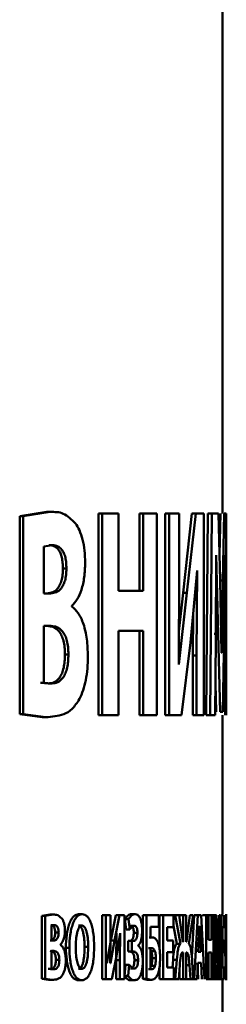
# Paper-space layout 'Лист1' of a CAD drawing. Units: millimetres. Extents: x -12210 to 958, y -3195 to 9823.
# Drawn here: x -10079 to -10073, y 8196 to 8222 of the extents above; entities that cross this region are included whole.
import ezdxf

# ---------------------------------------------------------------- set-up
doc = ezdxf.new("R2010")
doc.units = ezdxf.units.MM

psp = doc.layouts.new('Лист1')

# ---------------------------------------------------------------- linework, layer by layer
at = {"color": 7, "linetype": 'Continuous', "lineweight": 50}
for p, q in [((-10073.421, 8208.989), (-10073.421, 8244.802)), ((-10077.985, 8209.028), (-10078.682, 8208.92)), ((-10078.682, 8208.92), (-10078.682, 8203.782)), ((-10078.682, 8208.92), (-10078.594, 8208.92)), ((-10077.895, 8209.028), (-10078.594, 8208.92)), ((-10078.594, 8208.92), (-10078.594, 8203.782)), ((-10077.985, 8209.028), (-10077.895, 8209.028)), ((-10076.636, 8208.989), (-10076.636, 8203.758)), ((-10076.636, 8208.989), (-10076.543, 8208.989)), ((-10076.543, 8208.989), (-10076.543, 8203.758)), ((-10076.115, 8208.989), (-10076.543, 8208.989)), ((-10076.115, 8206.979), (-10076.115, 8208.989)), ((-10075.571, 8208.989), (-10075.571, 8206.979)), ((-10075.571, 8208.989), (-10075.475, 8208.989)), ((-10075.475, 8208.989), (-10075.475, 8206.979)), ((-10075.128, 8208.989), (-10075.475, 8208.989)), ((-10075.128, 8203.758), (-10075.128, 8208.989)), ((-10074.905, 8208.989), (-10074.905, 8203.758)), ((-10074.905, 8208.989), (-10074.808, 8208.989)), ((-10074.808, 8208.989), (-10074.808, 8203.758)), ((-10074.542, 8208.989), (-10074.808, 8208.989)), ((-10074.542, 8207.437), (-10074.542, 8208.989)), ((-10074.214, 8208.989), (-10074.439, 8206.933)), ((-10074.116, 8208.989), (-10074.342, 8206.933)), ((-10074.214, 8208.989), (-10074.116, 8208.989)), ((-10073.904, 8208.989), (-10074.116, 8208.989)), ((-10073.904, 8203.758), (-10073.904, 8208.989)), ((-10073.799, 8208.989), (-10073.843, 8203.758)), ((-10073.799, 8208.989), (-10073.7, 8208.989)), ((-10073.7, 8208.989), (-10073.744, 8203.758)), ((-10073.522, 8208.989), (-10073.7, 8208.989)), ((-10073.477, 8207.243), (-10073.522, 8208.989)), ((-10073.475, 8208.989), (-10073.494, 8207.923)), ((-10073.375, 8208.989), (-10073.407, 8207.251)), ((-10073.326, 8208.989), (-10073.375, 8208.989)), ((-10073.323, 8203.758), (-10073.326, 8208.989)), ((-10077.83, 8208.167), (-10078.054, 8208.136)), ((-10078.054, 8208.136), (-10078.054, 8206.917)), ((-10077.92, 8208.167), (-10077.83, 8208.167)), ((-10073.597, 8205.745), (-10073.586, 8207.911)), ((-10073.585, 8207.911), (-10073.586, 8207.911)), ((-10073.585, 8207.911), (-10073.536, 8205.869)), ((-10073.378, 8205.885), (-10073.352, 8207.911)), ((-10073.352, 8207.911), (-10073.35, 8205.761)), ((-10073.352, 8207.911), (-10073.352, 8207.911)), ((-10077.56, 8207.561), (-10077.47, 8207.561)), ((-10074.557, 8205.07), (-10074.542, 8207.437)), ((-10074.253, 8205.644), (-10074.081, 8207.507)), ((-10074.077, 8207.507), (-10074.093, 8205.303)), ((-10074.077, 8207.507), (-10074.081, 8207.507)), ((-10073.506, 8207.251), (-10073.407, 8207.251)), ((-10073.442, 8205.373), (-10073.477, 8207.243)), ((-10073.407, 8207.251), (-10073.44, 8205.373)), ((-10077.881, 8206.917), (-10078.054, 8206.917)), ((-10075.475, 8206.979), (-10076.115, 8206.979)), ((-10074.439, 8206.933), (-10074.552, 8205.925)), ((-10074.342, 8206.933), (-10074.55, 8205.07)), ((-10074.439, 8206.933), (-10074.342, 8206.933)), ((-10077.333, 8206.576), (-10077.333, 8206.591)), ((-10074.183, 8206.4), (-10074.191, 8205.303)), ((-10077.875, 8206.071), (-10078.054, 8206.071)), ((-10078.054, 8206.071), (-10078.054, 8204.597)), ((-10075.475, 8205.947), (-10076.115, 8205.947)), ((-10076.115, 8203.758), (-10076.115, 8205.947)), ((-10075.571, 8205.947), (-10075.571, 8203.758)), ((-10075.475, 8205.947), (-10075.475, 8203.758)), ((-10073.635, 8205.869), (-10073.536, 8205.869)), ((-10073.607, 8203.758), (-10073.597, 8205.745)), ((-10073.536, 8205.869), (-10073.484, 8203.844)), ((-10073.415, 8203.844), (-10073.378, 8205.885)), ((-10073.35, 8205.761), (-10073.347, 8203.758)), ((-10074.482, 8203.758), (-10074.253, 8205.644)), ((-10077.508, 8205.334), (-10077.417, 8205.334)), ((-10074.191, 8205.303), (-10074.191, 8203.758)), ((-10074.191, 8205.303), (-10074.093, 8205.303)), ((-10074.093, 8205.303), (-10074.093, 8203.758)), ((-10073.44, 8205.373), (-10073.442, 8205.373)), ((-10074.55, 8205.07), (-10074.557, 8205.07)), ((-10078.143, 8204.597), (-10077.94, 8204.581)), ((-10078.143, 8204.597), (-10078.054, 8204.597)), ((-10078.054, 8204.597), (-10077.851, 8204.581)), ((-10077.94, 8204.581), (-10077.851, 8204.581)), ((-10073.603, 8204.583), (-10073.584, 8203.844)), ((-10078.682, 8203.782), (-10078.095, 8203.704)), ((-10078.682, 8203.782), (-10078.594, 8203.782)), ((-10078.594, 8203.782), (-10078.005, 8203.704)), ((-10078.095, 8203.704), (-10078.005, 8203.704)), ((-10076.636, 8203.758), (-10076.543, 8203.758)), ((-10076.115, 8203.758), (-10076.543, 8203.758)), ((-10075.571, 8203.758), (-10075.475, 8203.758)), ((-10075.128, 8203.758), (-10075.475, 8203.758)), ((-10074.905, 8203.758), (-10074.808, 8203.758)), ((-10074.482, 8203.758), (-10074.808, 8203.758)), ((-10074.191, 8203.758), (-10074.093, 8203.758)), ((-10073.904, 8203.758), (-10074.093, 8203.758)), ((-10073.843, 8203.758), (-10073.744, 8203.758)), ((-10073.607, 8203.758), (-10073.744, 8203.758)), ((-10073.415, 8203.844), (-10073.484, 8203.844)), ((-10073.421, 8198.598), (-10073.421, 8203.758)), ((-10077.152, 8198.598), (-10077.061, 8198.598)), ((-10075.782, 8198.598), (-10075.687, 8198.598)), ((-10073.425, 8198.598), (-10073.431, 8198.547)), ((-10077.896, 8198.583), (-10078.111, 8198.548)), ((-10078.111, 8198.548), (-10078.111, 8196.914)), ((-10078.111, 8198.548), (-10078.022, 8198.548)), ((-10077.807, 8198.583), (-10078.022, 8198.548)), ((-10078.022, 8198.548), (-10078.022, 8196.914)), ((-10077.896, 8198.583), (-10077.807, 8198.583)), ((-10076.543, 8198.57), (-10076.543, 8196.906)), ((-10076.543, 8198.57), (-10076.45, 8198.57)), ((-10076.45, 8198.57), (-10076.45, 8196.906)), ((-10076.324, 8198.57), (-10076.45, 8198.57)), ((-10076.324, 8198.077), (-10076.324, 8198.57)), ((-10076.19, 8198.57), (-10076.315, 8197.916)), ((-10076.096, 8198.57), (-10076.222, 8197.916)), ((-10076.19, 8198.57), (-10076.096, 8198.57)), ((-10075.964, 8198.57), (-10076.096, 8198.57)), ((-10075.964, 8196.906), (-10075.964, 8198.57)), ((-10075.952, 8198.465), (-10075.922, 8198.195)), ((-10075.952, 8198.465), (-10075.857, 8198.465)), ((-10075.857, 8198.465), (-10075.828, 8198.195)), ((-10075.491, 8198.57), (-10075.491, 8197.475)), ((-10075.491, 8198.57), (-10075.396, 8198.57)), ((-10075.396, 8198.57), (-10075.396, 8196.914)), ((-10075.075, 8198.57), (-10075.396, 8198.57)), ((-10075.075, 8198.265), (-10075.075, 8198.57)), ((-10075.053, 8198.57), (-10075.053, 8197.695)), ((-10075.053, 8198.57), (-10074.957, 8198.57)), ((-10074.957, 8198.57), (-10074.957, 8196.906)), ((-10074.692, 8198.57), (-10074.957, 8198.57)), ((-10074.743, 8198.57), (-10074.646, 8198.57)), ((-10074.692, 8198.262), (-10074.692, 8198.57)), ((-10074.646, 8198.57), (-10074.512, 8197.827)), ((-10074.542, 8198.57), (-10074.646, 8198.57)), ((-10074.447, 8197.879), (-10074.542, 8198.57)), ((-10074.537, 8198.57), (-10074.537, 8198.539)), ((-10074.537, 8198.57), (-10074.44, 8198.57)), ((-10074.44, 8198.57), (-10074.44, 8197.879)), ((-10074.361, 8198.57), (-10074.44, 8198.57)), ((-10074.361, 8197.879), (-10074.361, 8198.57)), ((-10074.267, 8198.57), (-10074.354, 8197.879)), ((-10074.294, 8197.827), (-10074.179, 8198.57)), ((-10074.179, 8198.57), (-10074.267, 8198.57)), ((-10074.156, 8198.57), (-10074.218, 8197.485)), ((-10074.058, 8198.57), (-10074.156, 8198.57)), ((-10074.058, 8198.57), (-10074.153, 8196.906)), ((-10073.971, 8198.57), (-10074.058, 8198.57)), ((-10073.886, 8196.906), (-10073.971, 8198.57)), ((-10073.942, 8198.57), (-10073.844, 8198.57)), ((-10073.844, 8198.57), (-10073.844, 8196.906)), ((-10073.787, 8198.57), (-10073.844, 8198.57)), ((-10073.787, 8197.931), (-10073.787, 8198.57)), ((-10073.787, 8198.57), (-10073.702, 8198.57)), ((-10073.702, 8198.57), (-10073.702, 8197.931)), ((-10073.655, 8198.57), (-10073.702, 8198.57)), ((-10073.655, 8196.906), (-10073.655, 8198.57)), ((-10073.655, 8198.57), (-10073.61, 8198.57)), ((-10073.61, 8198.57), (-10073.61, 8196.906)), ((-10073.572, 8198.57), (-10073.61, 8198.57)), ((-10073.572, 8198.077), (-10073.572, 8198.57)), ((-10073.508, 8198.57), (-10073.543, 8197.916)), ((-10073.475, 8198.57), (-10073.508, 8198.57)), ((-10073.475, 8196.906), (-10073.475, 8198.57)), ((-10073.445, 8198.57), (-10073.445, 8196.906)), ((-10073.38, 8198.262), (-10073.38, 8198.57)), ((-10073.322, 8198.225), (-10073.322, 8198.524)), ((-10073.321, 8198.57), (-10073.321, 8196.906)), ((-10077.876, 8198.309), (-10077.786, 8198.309)), ((-10077.786, 8198.309), (-10077.856, 8198.299)), ((-10077.856, 8198.299), (-10077.856, 8197.911)), ((-10077.76, 8198.116), (-10077.67, 8198.116)), ((-10077.156, 8198.299), (-10077.065, 8198.299)), ((-10076.167, 8198.099), (-10076.176, 8197.398)), ((-10076.174, 8197.506), (-10076.075, 8198.099)), ((-10076.073, 8198.099), (-10076.082, 8197.398)), ((-10076.073, 8198.099), (-10076.075, 8198.099)), ((-10075.922, 8198.195), (-10075.828, 8198.195)), ((-10075.803, 8198.294), (-10075.708, 8198.294)), ((-10075.722, 8198.112), (-10075.627, 8198.112)), ((-10075.075, 8198.265), (-10075.284, 8198.265)), ((-10075.284, 8197.978), (-10075.284, 8198.265)), ((-10074.692, 8198.262), (-10074.857, 8198.262)), ((-10074.857, 8197.916), (-10074.857, 8198.262)), ((-10074.692, 8198.29), (-10074.609, 8197.827)), ((-10074.016, 8198.289), (-10074.017, 8198.289)), ((-10073.529, 8197.506), (-10073.503, 8198.099)), ((-10073.502, 8198.099), (-10073.505, 8197.398)), ((-10073.502, 8198.099), (-10073.503, 8198.099)), ((-10073.38, 8198.262), (-10073.418, 8198.262)), ((-10073.418, 8197.916), (-10073.418, 8198.262)), ((-10073.325, 8198.287), (-10073.322, 8198.225)), ((-10077.802, 8197.911), (-10077.856, 8197.911)), ((-10076.315, 8197.916), (-10076.421, 8197.323)), ((-10076.331, 8197.323), (-10076.324, 8198.077)), ((-10076.222, 8197.916), (-10076.328, 8197.323)), ((-10076.315, 8197.916), (-10076.222, 8197.916)), ((-10075.869, 8197.901), (-10075.869, 8197.625)), ((-10075.869, 8197.901), (-10075.774, 8197.901)), ((-10075.774, 8197.901), (-10075.774, 8197.625)), ((-10075.723, 8197.901), (-10075.774, 8197.901)), ((-10075.321, 8197.99), (-10075.225, 8197.99)), ((-10075.225, 8197.99), (-10075.284, 8197.978)), ((-10074.702, 8197.916), (-10074.857, 8197.916)), ((-10074.702, 8197.61), (-10074.702, 8197.916)), ((-10074.609, 8197.827), (-10074.512, 8197.827)), ((-10074.44, 8197.879), (-10074.447, 8197.879)), ((-10074.354, 8197.879), (-10074.361, 8197.879)), ((-10074.099, 8197.968), (-10074.001, 8197.968)), ((-10074.03, 8197.968), (-10074.048, 8197.615)), ((-10073.983, 8197.615), (-10074.001, 8197.968)), ((-10073.702, 8197.931), (-10073.787, 8197.931)), ((-10073.574, 8197.323), (-10073.572, 8198.077)), ((-10073.543, 8197.916), (-10073.573, 8197.323)), ((-10073.382, 8197.916), (-10073.418, 8197.916)), ((-10073.382, 8197.61), (-10073.382, 8197.916)), ((-10077.8, 8197.642), (-10077.856, 8197.642)), ((-10077.856, 8197.642), (-10077.856, 8197.173)), ((-10077.626, 8197.803), (-10077.626, 8197.808)), ((-10077.483, 8197.726), (-10077.392, 8197.726)), ((-10076.997, 8197.744), (-10076.905, 8197.744)), ((-10075.869, 8197.625), (-10075.774, 8197.625)), ((-10075.723, 8197.625), (-10075.774, 8197.625)), ((-10075.609, 8197.773), (-10075.609, 8197.778)), ((-10075.341, 8197.711), (-10075.246, 8197.711)), ((-10075.246, 8197.711), (-10075.285, 8197.702)), ((-10075.285, 8197.702), (-10075.285, 8197.18)), ((-10075.27, 8197.637), (-10075.174, 8197.637)), ((-10074.702, 8197.61), (-10074.857, 8197.61)), ((-10074.857, 8197.215), (-10074.857, 8197.61)), ((-10074.44, 8197.603), (-10074.454, 8197.603)), ((-10074.44, 8197.603), (-10074.44, 8196.906)), ((-10074.348, 8197.603), (-10074.361, 8197.603)), ((-10074.361, 8196.906), (-10074.361, 8197.603)), ((-10073.983, 8197.615), (-10074.048, 8197.615)), ((-10073.702, 8197.603), (-10073.787, 8197.603)), ((-10073.787, 8196.906), (-10073.787, 8197.603)), ((-10073.702, 8197.603), (-10073.702, 8196.906)), ((-10073.382, 8197.61), (-10073.418, 8197.61)), ((-10073.418, 8197.215), (-10073.418, 8197.61)), ((-10077.743, 8197.408), (-10077.653, 8197.408)), ((-10076.328, 8197.323), (-10076.331, 8197.323)), ((-10076.294, 8196.906), (-10076.174, 8197.506)), ((-10076.176, 8197.398), (-10076.176, 8196.906)), ((-10076.176, 8197.398), (-10076.082, 8197.398)), ((-10076.082, 8197.398), (-10076.082, 8196.906)), ((-10075.706, 8197.403), (-10075.611, 8197.403)), ((-10075.244, 8197.45), (-10075.149, 8197.45)), ((-10074.703, 8197.413), (-10074.719, 8197.215)), ((-10074.703, 8197.413), (-10074.606, 8197.413)), ((-10074.606, 8197.413), (-10074.648, 8196.906)), ((-10074.079, 8196.906), (-10074.058, 8197.334)), ((-10074.072, 8197.334), (-10074.051, 8196.906)), ((-10073.974, 8197.334), (-10074.058, 8197.334)), ((-10073.974, 8197.334), (-10073.952, 8196.906)), ((-10073.573, 8197.323), (-10073.574, 8197.323)), ((-10073.563, 8196.906), (-10073.529, 8197.506)), ((-10073.505, 8197.398), (-10073.505, 8196.906)), ((-10077.946, 8197.173), (-10077.856, 8197.173)), ((-10077.882, 8197.168), (-10077.792, 8197.168)), ((-10077.856, 8197.173), (-10077.792, 8197.168)), ((-10077.155, 8197.178), (-10077.064, 8197.178)), ((-10075.935, 8197.284), (-10075.961, 8196.995)), ((-10075.935, 8197.284), (-10075.841, 8197.284)), ((-10075.841, 8197.284), (-10075.867, 8196.995)), ((-10075.804, 8197.185), (-10075.709, 8197.185)), ((-10075.491, 8197.267), (-10075.491, 8196.914)), ((-10075.338, 8197.17), (-10075.242, 8197.17)), ((-10075.285, 8197.18), (-10075.242, 8197.17)), ((-10075.268, 8197.257), (-10075.172, 8197.257)), ((-10075.053, 8197.22), (-10075.053, 8196.906)), ((-10074.684, 8197.215), (-10074.857, 8197.215)), ((-10074.684, 8196.906), (-10074.684, 8197.215)), ((-10074.557, 8196.906), (-10074.53, 8197.274)), ((-10074.537, 8197.171), (-10074.537, 8196.906)), ((-10074.376, 8197.274), (-10074.278, 8197.274)), ((-10074.278, 8197.274), (-10074.253, 8196.906)), ((-10073.378, 8197.215), (-10073.418, 8197.215)), ((-10073.378, 8196.906), (-10073.378, 8197.215)), ((-10073.322, 8197.247), (-10073.325, 8197.193)), ((-10073.322, 8196.953), (-10073.322, 8197.247)), ((-10078.111, 8196.914), (-10077.931, 8196.889)), ((-10078.111, 8196.914), (-10078.022, 8196.914)), ((-10078.022, 8196.914), (-10077.841, 8196.889)), ((-10077.931, 8196.889), (-10077.841, 8196.889)), ((-10077.163, 8196.879), (-10077.072, 8196.879)), ((-10076.543, 8196.906), (-10076.45, 8196.906)), ((-10076.294, 8196.906), (-10076.45, 8196.906)), ((-10076.176, 8196.906), (-10076.082, 8196.906)), ((-10075.964, 8196.906), (-10076.082, 8196.906)), ((-10075.961, 8196.995), (-10075.867, 8196.995)), ((-10075.798, 8196.879), (-10075.703, 8196.879)), ((-10075.491, 8196.914), (-10075.371, 8196.889)), ((-10075.491, 8196.914), (-10075.396, 8196.914)), ((-10075.396, 8196.914), (-10075.275, 8196.889)), ((-10075.371, 8196.889), (-10075.275, 8196.889)), ((-10075.053, 8196.906), (-10074.957, 8196.906)), ((-10074.684, 8196.906), (-10074.957, 8196.906)), ((-10074.745, 8196.906), (-10074.648, 8196.906)), ((-10074.557, 8196.906), (-10074.648, 8196.906)), ((-10074.537, 8196.906), (-10074.44, 8196.906)), ((-10074.361, 8196.906), (-10074.44, 8196.906)), ((-10074.351, 8196.906), (-10074.253, 8196.906)), ((-10074.178, 8196.906), (-10074.253, 8196.906)), ((-10074.153, 8196.906), (-10074.251, 8196.906)), ((-10074.079, 8196.906), (-10074.153, 8196.906)), ((-10073.787, 8196.906), (-10073.844, 8196.906)), ((-10073.787, 8196.906), (-10073.702, 8196.906)), ((-10073.655, 8196.906), (-10073.702, 8196.906)), ((-10073.655, 8196.906), (-10073.61, 8196.906)), ((-10073.563, 8196.906), (-10073.61, 8196.906)), ((-10073.563, 8196.906), (-10073.505, 8196.906)), ((-10073.475, 8196.906), (-10073.505, 8196.906)), ((-10073.475, 8196.906), (-10073.445, 8196.906)), ((-10073.378, 8196.906), (-10073.445, 8196.906)), ((-10073.43, 8196.917), (-10073.426, 8196.882)), ((-10073.421, 8195.62), (-10073.421, 8196.882))]:
    psp.add_line(p, q, dxfattribs=at)
for points, knots in [([(-10077.237, 8208.733), (-10077.339, 8208.833), (-10077.544, 8209.034), (-10077.778, 8209.03), (-10077.895, 8209.028)], [0, 0, 0, 0, 0.4985, 1, 1, 1, 1]), ([(-10076.983, 8207.709), (-10076.986, 8207.816), (-10076.992, 8208.027), (-10077.046, 8208.319), (-10077.127, 8208.566), (-10077.2, 8208.677), (-10077.237, 8208.733)], [0, 0, 0, 0, 0.253247, 0.499682, 0.749694, 1, 1, 1, 1]), ([(-10077.56, 8207.561), (-10077.562, 8207.612), (-10077.564, 8207.71), (-10077.586, 8207.848), (-10077.623, 8207.964), (-10077.687, 8208.074), (-10077.788, 8208.154), (-10077.873, 8208.162), (-10077.92, 8208.167)], [0, 0, 0, 0, 0.130801, 0.250739, 0.372248, 0.500327, 0.725205, 1, 1, 1, 1]), ([(-10077.47, 8207.561), (-10077.471, 8207.612), (-10077.473, 8207.711), (-10077.495, 8207.848), (-10077.533, 8207.965), (-10077.597, 8208.074), (-10077.698, 8208.154), (-10077.783, 8208.162), (-10077.83, 8208.167)], [0, 0, 0, 0, 0.130845, 0.2508508, 0.3723286, 0.5004932, 0.7252939, 1, 1, 1, 1]), ([(-10077.971, 8206.917), (-10077.92, 8206.922), (-10077.825, 8206.931), (-10077.713, 8207.016), (-10077.639, 8207.129), (-10077.594, 8207.251), (-10077.565, 8207.398), (-10077.562, 8207.506), (-10077.56, 8207.561)], [0, 0, 0, 0, 0.2723379, 0.5001956, 0.6299135, 0.750198, 0.8718978, 1, 1, 1, 1]), ([(-10077.881, 8206.917), (-10077.83, 8206.922), (-10077.735, 8206.931), (-10077.623, 8207.016), (-10077.549, 8207.129), (-10077.503, 8207.251), (-10077.475, 8207.398), (-10077.471, 8207.506), (-10077.47, 8207.561)], [0, 0, 0, 0, 0.272554, 0.500543, 0.630275, 0.750504, 0.872076, 1, 1, 1, 1]), ([(-10077.333, 8206.591), (-10077.283, 8206.644), (-10077.188, 8206.745), (-10077.074, 8207.003), (-10076.997, 8207.331), (-10076.988, 8207.583), (-10076.983, 8207.709)], [0, 0, 0, 0, 0.261894, 0.500801, 0.750421, 1, 1, 1, 1]), ([(-10076.913, 8205.287), (-10076.918, 8205.437), (-10076.928, 8205.736), (-10077.019, 8206.132), (-10077.159, 8206.427), (-10077.275, 8206.526), (-10077.333, 8206.576)], [0, 0, 0, 0, 0.2497683, 0.4993669, 0.7494153, 1, 1, 1, 1]), ([(-10077.508, 8205.334), (-10077.51, 8205.397), (-10077.513, 8205.519), (-10077.543, 8205.688), (-10077.592, 8205.828), (-10077.677, 8205.965), (-10077.805, 8206.056), (-10077.911, 8206.066), (-10077.964, 8206.071)], [0, 0, 0, 0, 0.129847, 0.249928, 0.370461, 0.499896, 0.749624, 1, 1, 1, 1]), ([(-10077.417, 8205.334), (-10077.419, 8205.397), (-10077.422, 8205.519), (-10077.452, 8205.688), (-10077.501, 8205.828), (-10077.587, 8205.965), (-10077.715, 8206.056), (-10077.821, 8206.066), (-10077.875, 8206.071)], [0, 0, 0, 0, 0.129669, 0.24962, 0.370092, 0.499539, 0.749419, 1, 1, 1, 1]), ([(-10077.94, 8204.581), (-10077.889, 8204.586), (-10077.785, 8204.597), (-10077.663, 8204.697), (-10077.582, 8204.843), (-10077.538, 8204.986), (-10077.512, 8205.153), (-10077.51, 8205.272), (-10077.508, 8205.334)], [0, 0, 0, 0, 0.250323, 0.499888, 0.627883, 0.749891, 0.869628, 1, 1, 1, 1]), ([(-10077.851, 8204.581), (-10077.799, 8204.586), (-10077.695, 8204.597), (-10077.572, 8204.697), (-10077.492, 8204.842), (-10077.448, 8204.986), (-10077.422, 8205.153), (-10077.419, 8205.272), (-10077.417, 8205.334)], [0, 0, 0, 0, 0.25054, 0.500258, 0.628256, 0.750194, 0.869801, 1, 1, 1, 1]), ([(-10077.13, 8204.177), (-10077.097, 8204.251), (-10077.033, 8204.394), (-10076.965, 8204.665), (-10076.92, 8204.966), (-10076.915, 8205.179), (-10076.913, 8205.287)], [0, 0, 0, 0, 0.256026, 0.500276, 0.746762, 1, 1, 1, 1]), ([(-10078.005, 8203.704), (-10077.848, 8203.716), (-10077.612, 8203.733), (-10077.316, 8203.893), (-10077.192, 8204.083), (-10077.13, 8204.177)], [0, 0, 0, 0, 0.50045, 0.750624, 1, 1, 1, 1]), ([(-10077.152, 8198.598), (-10077.197, 8198.587), (-10077.265, 8198.57), (-10077.345, 8198.459), (-10077.396, 8198.347), (-10077.436, 8198.211), (-10077.474, 8198.006), (-10077.48, 8197.838), (-10077.483, 8197.726)], [0, 0, 0, 0, 0.249266, 0.374463, 0.499669, 0.622822, 0.750171, 1, 1, 1, 1]), ([(-10077.061, 8198.598), (-10077.106, 8198.587), (-10077.173, 8198.57), (-10077.253, 8198.459), (-10077.305, 8198.347), (-10077.345, 8198.211), (-10077.383, 8198.006), (-10077.389, 8197.838), (-10077.392, 8197.726)], [0, 0, 0, 0, 0.2495401, 0.3748023, 0.5000463, 0.6231385, 0.7504226, 1, 1, 1, 1]), ([(-10076.75, 8197.756), (-10076.753, 8197.864), (-10076.758, 8198.028), (-10076.793, 8198.227), (-10076.829, 8198.36), (-10076.877, 8198.468), (-10076.952, 8198.573), (-10077.017, 8198.588), (-10077.061, 8198.598)], [0, 0, 0, 0, 0.249563, 0.377103, 0.499904, 0.624805, 0.750364, 1, 1, 1, 1]), ([(-10075.782, 8198.598), (-10075.812, 8198.593), (-10075.871, 8198.583), (-10075.925, 8198.503), (-10075.952, 8198.465)], [0, 0, 0, 0, 0.515745, 1, 1, 1, 1]), ([(-10075.687, 8198.598), (-10075.718, 8198.593), (-10075.777, 8198.583), (-10075.831, 8198.503), (-10075.857, 8198.465)], [0, 0, 0, 0, 0.515818, 1, 1, 1, 1]), ([(-10075.504, 8198.171), (-10075.505, 8198.205), (-10075.507, 8198.272), (-10075.519, 8198.365), (-10075.539, 8198.444), (-10075.571, 8198.523), (-10075.621, 8198.587), (-10075.664, 8198.594), (-10075.687, 8198.598)], [0, 0, 0, 0, 0.127013, 0.24964, 0.371324, 0.49971, 0.732045, 1, 1, 1, 1]), ([(-10073.325, 8198.598), (-10073.327, 8198.588), (-10073.33, 8198.573), (-10073.336, 8198.471), (-10073.339, 8198.363), (-10073.343, 8198.226), (-10073.346, 8198.013), (-10073.347, 8197.833), (-10073.347, 8197.714)], [0, 0, 0, 0, 0.249962, 0.377282, 0.500511, 0.624721, 0.750758, 1, 1, 1, 1]), ([(-10073.322, 8198.524), (-10073.322, 8198.546), (-10073.323, 8198.592), (-10073.325, 8198.596), (-10073.325, 8198.598)], [0, 0, 0, 0, 0.499311, 1, 1, 1, 1]), ([(-10077.594, 8198.489), (-10077.628, 8198.521), (-10077.695, 8198.585), (-10077.769, 8198.583), (-10077.807, 8198.583)], [0, 0, 0, 0, 0.498501, 1, 1, 1, 1]), ([(-10077.509, 8198.163), (-10077.51, 8198.197), (-10077.512, 8198.265), (-10077.53, 8198.357), (-10077.557, 8198.435), (-10077.581, 8198.471), (-10077.594, 8198.489)], [0, 0, 0, 0, 0.254084, 0.499624, 0.744315, 1, 1, 1, 1]), ([(-10077.892, 8197.911), (-10077.876, 8197.913), (-10077.846, 8197.916), (-10077.81, 8197.943), (-10077.786, 8197.979), (-10077.771, 8198.018), (-10077.762, 8198.065), (-10077.761, 8198.099), (-10077.76, 8198.116)], [0, 0, 0, 0, 0.273102, 0.500163, 0.631907, 0.752531, 0.871855, 1, 1, 1, 1]), ([(-10077.76, 8198.116), (-10077.761, 8198.133), (-10077.762, 8198.165), (-10077.769, 8198.209), (-10077.781, 8198.245), (-10077.802, 8198.28), (-10077.834, 8198.305), (-10077.861, 8198.308), (-10077.876, 8198.309)], [0, 0, 0, 0, 0.134017, 0.255919, 0.374631, 0.49976, 0.724226, 1, 1, 1, 1]), ([(-10077.802, 8197.911), (-10077.786, 8197.913), (-10077.756, 8197.916), (-10077.72, 8197.943), (-10077.696, 8197.979), (-10077.681, 8198.018), (-10077.672, 8198.065), (-10077.671, 8198.099), (-10077.67, 8198.116)], [0, 0, 0, 0, 0.2733183, 0.5005104, 0.6322689, 0.7528356, 0.8720331, 1, 1, 1, 1]), ([(-10077.67, 8198.116), (-10077.671, 8198.133), (-10077.672, 8198.165), (-10077.679, 8198.209), (-10077.691, 8198.245), (-10077.712, 8198.28), (-10077.744, 8198.305), (-10077.771, 8198.308), (-10077.786, 8198.309)], [0, 0, 0, 0, 0.133838, 0.255608, 0.374254, 0.499392, 0.723994, 1, 1, 1, 1]), ([(-10077.626, 8197.808), (-10077.609, 8197.825), (-10077.578, 8197.857), (-10077.54, 8197.938), (-10077.513, 8198.043), (-10077.51, 8198.123), (-10077.509, 8198.163)], [0, 0, 0, 0, 0.262489, 0.500709, 0.747631, 1, 1, 1, 1]), ([(-10077.065, 8198.299), (-10077.078, 8198.297), (-10077.104, 8198.292), (-10077.14, 8198.252), (-10077.17, 8198.189), (-10077.2, 8198.087), (-10077.224, 8197.932), (-10077.226, 8197.803), (-10077.228, 8197.734)], [0, 0, 0, 0, 0.127712, 0.250148, 0.370982, 0.500301, 0.732456, 1, 1, 1, 1]), ([(-10076.997, 8197.744), (-10076.998, 8197.807), (-10077.001, 8197.935), (-10077.024, 8198.088), (-10077.054, 8198.191), (-10077.083, 8198.252), (-10077.118, 8198.292), (-10077.143, 8198.297), (-10077.156, 8198.299)], [0, 0, 0, 0, 0.250203, 0.499934, 0.629277, 0.7501, 0.872792, 1, 1, 1, 1]), ([(-10076.905, 8197.744), (-10076.906, 8197.807), (-10076.909, 8197.935), (-10076.932, 8198.088), (-10076.962, 8198.191), (-10076.991, 8198.252), (-10077.026, 8198.292), (-10077.052, 8198.297), (-10077.065, 8198.299)], [0, 0, 0, 0, 0.249995, 0.499586, 0.628922, 0.749804, 0.872622, 1, 1, 1, 1]), ([(-10075.828, 8198.195), (-10075.808, 8198.222), (-10075.77, 8198.275), (-10075.729, 8198.288), (-10075.708, 8198.294)], [0, 0, 0, 0, 0.500395, 1, 1, 1, 1]), ([(-10075.722, 8198.112), (-10075.723, 8198.094), (-10075.724, 8198.06), (-10075.731, 8198.014), (-10075.741, 8197.975), (-10075.758, 8197.937), (-10075.784, 8197.907), (-10075.806, 8197.903), (-10075.818, 8197.901)], [0, 0, 0, 0, 0.1280366, 0.2494196, 0.3700535, 0.4998609, 0.7332006, 1, 1, 1, 1]), ([(-10075.803, 8198.294), (-10075.793, 8198.293), (-10075.774, 8198.29), (-10075.752, 8198.264), (-10075.737, 8198.23), (-10075.729, 8198.196), (-10075.723, 8198.156), (-10075.723, 8198.127), (-10075.722, 8198.112)], [0, 0, 0, 0, 0.270885, 0.499917, 0.629238, 0.749751, 0.870373, 1, 1, 1, 1]), ([(-10075.627, 8198.112), (-10075.628, 8198.094), (-10075.629, 8198.06), (-10075.636, 8198.013), (-10075.646, 8197.975), (-10075.664, 8197.937), (-10075.69, 8197.907), (-10075.712, 8197.903), (-10075.723, 8197.901)], [0, 0, 0, 0, 0.127172, 0.249169, 0.372867, 0.499527, 0.732963, 1, 1, 1, 1]), ([(-10075.708, 8198.294), (-10075.698, 8198.293), (-10075.679, 8198.29), (-10075.657, 8198.264), (-10075.642, 8198.23), (-10075.634, 8198.196), (-10075.628, 8198.156), (-10075.628, 8198.127), (-10075.627, 8198.112)], [0, 0, 0, 0, 0.271006, 0.500144, 0.630012, 0.750609, 0.870922, 1, 1, 1, 1]), ([(-10075.609, 8197.778), (-10075.594, 8197.793), (-10075.566, 8197.821), (-10075.532, 8197.91), (-10075.508, 8198.03), (-10075.506, 8198.123), (-10075.504, 8198.171)], [0, 0, 0, 0, 0.2609983, 0.5007832, 0.7450648, 1, 1, 1, 1]), ([(-10074.017, 8198.289), (-10074.017, 8198.27), (-10074.02, 8198.216), (-10074.024, 8198.109), (-10074.028, 8198.021), (-10074.03, 8197.968)], [0, 0, 0, 0, 0.179901, 0.50002, 1, 1, 1, 1]), ([(-10074.001, 8197.968), (-10074.004, 8198.021), (-10074.006, 8198.076), (-10074.009, 8198.134), (-10074.01, 8198.15), (-10074.012, 8198.202), (-10074.014, 8198.251), (-10074.016, 8198.289)], [0, 0, 0, 0, 0.49999, 0.514601, 0.542895, 0.640532, 1, 1, 1, 1]), ([(-10073.336, 8197.736), (-10073.335, 8197.813), (-10073.335, 8197.925), (-10073.334, 8198.057), (-10073.332, 8198.14), (-10073.33, 8198.207), (-10073.328, 8198.272), (-10073.326, 8198.281), (-10073.325, 8198.287)], [0, 0, 0, 0, 0.265592, 0.384289, 0.499733, 0.623004, 0.750153, 1, 1, 1, 1]), ([(-10075.092, 8197.855), (-10075.112, 8197.895), (-10075.153, 8197.977), (-10075.201, 8197.986), (-10075.225, 8197.99)], [0, 0, 0, 0, 0.49916, 1, 1, 1, 1]), ([(-10075.038, 8197.457), (-10075.039, 8197.498), (-10075.04, 8197.576), (-10075.05, 8197.686), (-10075.067, 8197.782), (-10075.083, 8197.83), (-10075.092, 8197.855)], [0, 0, 0, 0, 0.265938, 0.511535, 0.751104, 1, 1, 1, 1]), ([(-10074.609, 8197.827), (-10074.621, 8197.814), (-10074.644, 8197.788), (-10074.681, 8197.652), (-10074.694, 8197.509), (-10074.703, 8197.413)], [0, 0, 0, 0, 0.254657, 0.500327, 1, 1, 1, 1]), ([(-10074.512, 8197.827), (-10074.523, 8197.814), (-10074.546, 8197.788), (-10074.584, 8197.653), (-10074.597, 8197.509), (-10074.606, 8197.413)], [0, 0, 0, 0, 0.254871, 0.500628, 1, 1, 1, 1]), ([(-10074.211, 8197.423), (-10074.219, 8197.518), (-10074.23, 8197.662), (-10074.263, 8197.797), (-10074.283, 8197.817), (-10074.294, 8197.827)], [0, 0, 0, 0, 0.499529, 0.750615, 1, 1, 1, 1]), ([(-10077.743, 8197.408), (-10077.744, 8197.428), (-10077.745, 8197.467), (-10077.755, 8197.521), (-10077.771, 8197.565), (-10077.797, 8197.607), (-10077.838, 8197.637), (-10077.872, 8197.641), (-10077.89, 8197.642)], [0, 0, 0, 0, 0.131254, 0.251216, 0.370589, 0.499753, 0.726338, 1, 1, 1, 1]), ([(-10077.653, 8197.408), (-10077.654, 8197.428), (-10077.655, 8197.467), (-10077.665, 8197.521), (-10077.68, 8197.565), (-10077.707, 8197.607), (-10077.748, 8197.637), (-10077.782, 8197.641), (-10077.8, 8197.642)], [0, 0, 0, 0, 0.131074, 0.250907, 0.37022, 0.499396, 0.726115, 1, 1, 1, 1]), ([(-10077.485, 8197.393), (-10077.487, 8197.442), (-10077.49, 8197.537), (-10077.521, 8197.661), (-10077.567, 8197.755), (-10077.606, 8197.786), (-10077.626, 8197.803)], [0, 0, 0, 0, 0.255464, 0.499325, 0.740082, 1, 1, 1, 1]), ([(-10077.483, 8197.726), (-10077.48, 8197.618), (-10077.474, 8197.454), (-10077.438, 8197.255), (-10077.4, 8197.121), (-10077.35, 8197.012), (-10077.273, 8196.905), (-10077.207, 8196.889), (-10077.163, 8196.879)], [0, 0, 0, 0, 0.249869, 0.377589, 0.500355, 0.625496, 0.750718, 1, 1, 1, 1]), ([(-10077.392, 8197.726), (-10077.389, 8197.618), (-10077.384, 8197.454), (-10077.347, 8197.255), (-10077.309, 8197.121), (-10077.259, 8197.012), (-10077.181, 8196.905), (-10077.115, 8196.889), (-10077.072, 8196.879)], [0, 0, 0, 0, 0.249617, 0.377221, 0.499975, 0.62512, 0.750442, 1, 1, 1, 1]), ([(-10077.228, 8197.734), (-10077.226, 8197.665), (-10077.224, 8197.536), (-10077.199, 8197.383), (-10077.169, 8197.283), (-10077.139, 8197.223), (-10077.103, 8197.185), (-10077.077, 8197.18), (-10077.064, 8197.178)], [0, 0, 0, 0, 0.267981, 0.499617, 0.628418, 0.749779, 0.872044, 1, 1, 1, 1]), ([(-10077.155, 8197.178), (-10077.142, 8197.18), (-10077.116, 8197.185), (-10077.081, 8197.225), (-10077.052, 8197.288), (-10077.023, 8197.39), (-10077.001, 8197.545), (-10076.998, 8197.674), (-10076.997, 8197.744)], [0, 0, 0, 0, 0.1276673, 0.2498414, 0.3705321, 0.4999347, 0.7318098, 1, 1, 1, 1]), ([(-10077.072, 8196.879), (-10077.026, 8196.889), (-10076.958, 8196.904), (-10076.879, 8197.012), (-10076.83, 8197.124), (-10076.792, 8197.263), (-10076.758, 8197.472), (-10076.753, 8197.643), (-10076.75, 8197.756)], [0, 0, 0, 0, 0.249664, 0.375744, 0.500086, 0.622492, 0.75036, 1, 1, 1, 1]), ([(-10077.064, 8197.178), (-10077.05, 8197.18), (-10077.025, 8197.185), (-10076.989, 8197.225), (-10076.96, 8197.288), (-10076.931, 8197.39), (-10076.909, 8197.545), (-10076.906, 8197.674), (-10076.905, 8197.744)], [0, 0, 0, 0, 0.127841, 0.250141, 0.37089, 0.500283, 0.732029, 1, 1, 1, 1]), ([(-10075.817, 8197.625), (-10075.803, 8197.623), (-10075.778, 8197.621), (-10075.748, 8197.595), (-10075.727, 8197.557), (-10075.715, 8197.514), (-10075.707, 8197.461), (-10075.706, 8197.423), (-10075.706, 8197.403)], [0, 0, 0, 0, 0.276574, 0.500602, 0.632304, 0.751975, 0.87016, 1, 1, 1, 1]), ([(-10075.723, 8197.625), (-10075.709, 8197.623), (-10075.684, 8197.621), (-10075.653, 8197.595), (-10075.633, 8197.557), (-10075.62, 8197.514), (-10075.612, 8197.461), (-10075.611, 8197.423), (-10075.611, 8197.403)], [0, 0, 0, 0, 0.276747, 0.500916, 0.632594, 0.752242, 0.870936, 1, 1, 1, 1]), ([(-10075.487, 8197.378), (-10075.487, 8197.404), (-10075.488, 8197.455), (-10075.495, 8197.528), (-10075.507, 8197.594), (-10075.528, 8197.67), (-10075.562, 8197.742), (-10075.593, 8197.763), (-10075.609, 8197.773)], [0, 0, 0, 0, 0.1286261, 0.2512758, 0.3733563, 0.5003472, 0.7499411, 1, 1, 1, 1]), ([(-10075.244, 8197.45), (-10075.245, 8197.468), (-10075.245, 8197.505), (-10075.25, 8197.556), (-10075.258, 8197.602), (-10075.266, 8197.625), (-10075.27, 8197.637)], [0, 0, 0, 0, 0.262782, 0.508217, 0.749376, 1, 1, 1, 1]), ([(-10075.174, 8197.637), (-10075.185, 8197.66), (-10075.207, 8197.705), (-10075.233, 8197.709), (-10075.246, 8197.711)], [0, 0, 0, 0, 0.499045, 1, 1, 1, 1]), ([(-10075.149, 8197.45), (-10075.149, 8197.468), (-10075.149, 8197.505), (-10075.154, 8197.556), (-10075.162, 8197.602), (-10075.17, 8197.625), (-10075.174, 8197.637)], [0, 0, 0, 0, 0.262657, 0.508024, 0.749215, 1, 1, 1, 1]), ([(-10074.53, 8197.274), (-10074.523, 8197.356), (-10074.515, 8197.459), (-10074.494, 8197.549), (-10074.482, 8197.581), (-10074.468, 8197.6), (-10074.459, 8197.602), (-10074.454, 8197.603)], [0, 0, 0, 0, 0.498545, 0.626429, 0.749137, 0.868633, 1, 1, 1, 1]), ([(-10074.348, 8197.603), (-10074.339, 8197.599), (-10074.325, 8197.593), (-10074.31, 8197.549), (-10074.297, 8197.49), (-10074.286, 8197.396), (-10074.28, 8197.315), (-10074.278, 8197.274)], [0, 0, 0, 0, 0.249379, 0.372128, 0.499704, 0.749572, 1, 1, 1, 1]), ([(-10073.347, 8197.714), (-10073.347, 8197.6), (-10073.347, 8197.428), (-10073.343, 8197.224), (-10073.34, 8197.093), (-10073.336, 8196.993), (-10073.331, 8196.901), (-10073.328, 8196.889), (-10073.326, 8196.882)], [0, 0, 0, 0, 0.249243, 0.375879, 0.499423, 0.621958, 0.749893, 1, 1, 1, 1]), ([(-10073.325, 8197.193), (-10073.326, 8197.198), (-10073.328, 8197.206), (-10073.33, 8197.269), (-10073.332, 8197.336), (-10073.334, 8197.423), (-10073.335, 8197.555), (-10073.335, 8197.664), (-10073.336, 8197.736)], [0, 0, 0, 0, 0.249919, 0.377157, 0.500312, 0.62276, 0.750489, 1, 1, 1, 1]), ([(-10077.882, 8197.168), (-10077.865, 8197.17), (-10077.832, 8197.173), (-10077.793, 8197.207), (-10077.768, 8197.25), (-10077.754, 8197.295), (-10077.745, 8197.349), (-10077.744, 8197.387), (-10077.743, 8197.408)], [0, 0, 0, 0, 0.27269, 0.500025, 0.625497, 0.744269, 0.865918, 1, 1, 1, 1]), ([(-10077.792, 8197.168), (-10077.775, 8197.17), (-10077.742, 8197.173), (-10077.702, 8197.207), (-10077.678, 8197.25), (-10077.663, 8197.295), (-10077.655, 8197.349), (-10077.654, 8197.387), (-10077.653, 8197.408)], [0, 0, 0, 0, 0.272925, 0.500395, 0.625872, 0.744577, 0.866096, 1, 1, 1, 1]), ([(-10077.558, 8197.04), (-10077.547, 8197.063), (-10077.525, 8197.11), (-10077.502, 8197.196), (-10077.487, 8197.291), (-10077.486, 8197.358), (-10077.485, 8197.393)], [0, 0, 0, 0, 0.26058, 0.505471, 0.747519, 1, 1, 1, 1]), ([(-10075.706, 8197.403), (-10075.706, 8197.384), (-10075.707, 8197.349), (-10075.714, 8197.3), (-10075.724, 8197.259), (-10075.741, 8197.22), (-10075.769, 8197.19), (-10075.791, 8197.187), (-10075.804, 8197.185)], [0, 0, 0, 0, 0.130694, 0.251367, 0.371287, 0.499884, 0.72728, 1, 1, 1, 1]), ([(-10075.611, 8197.403), (-10075.611, 8197.384), (-10075.612, 8197.349), (-10075.619, 8197.3), (-10075.629, 8197.259), (-10075.647, 8197.22), (-10075.674, 8197.19), (-10075.697, 8197.187), (-10075.709, 8197.185)], [0, 0, 0, 0, 0.130117, 0.250472, 0.370485, 0.499652, 0.727094, 1, 1, 1, 1]), ([(-10075.703, 8196.879), (-10075.678, 8196.884), (-10075.627, 8196.893), (-10075.567, 8196.962), (-10075.527, 8197.056), (-10075.504, 8197.149), (-10075.489, 8197.259), (-10075.488, 8197.337), (-10075.487, 8197.378)], [0, 0, 0, 0, 0.250438, 0.50032, 0.630633, 0.751833, 0.871831, 1, 1, 1, 1]), ([(-10075.268, 8197.257), (-10075.264, 8197.269), (-10075.257, 8197.295), (-10075.247, 8197.358), (-10075.245, 8197.413), (-10075.244, 8197.45)], [0, 0, 0, 0, 0.246786, 0.488539, 1, 1, 1, 1]), ([(-10075.172, 8197.257), (-10075.168, 8197.269), (-10075.161, 8197.295), (-10075.151, 8197.358), (-10075.15, 8197.413), (-10075.149, 8197.45)], [0, 0, 0, 0, 0.246928, 0.48871, 1, 1, 1, 1]), ([(-10075.082, 8197.081), (-10075.075, 8197.106), (-10075.062, 8197.155), (-10075.043, 8197.279), (-10075.04, 8197.385), (-10075.038, 8197.457)], [0, 0, 0, 0, 0.2467343, 0.4882592, 1, 1, 1, 1]), ([(-10074.178, 8196.906), (-10074.184, 8196.991), (-10074.19, 8197.076), (-10074.196, 8197.166), (-10074.196, 8197.178), (-10074.199, 8197.221), (-10074.204, 8197.304), (-10074.208, 8197.379), (-10074.211, 8197.423)], [0, 0, 0, 0, 0.499874, 0.501843, 0.518678, 0.566623, 0.749941, 1, 1, 1, 1]), ([(-10075.709, 8197.185), (-10075.732, 8197.191), (-10075.777, 8197.202), (-10075.819, 8197.257), (-10075.841, 8197.284)], [0, 0, 0, 0, 0.499989, 1, 1, 1, 1]), ([(-10075.275, 8196.889), (-10075.241, 8196.895), (-10075.187, 8196.905), (-10075.122, 8196.978), (-10075.095, 8197.048), (-10075.082, 8197.081)], [0, 0, 0, 0, 0.500171, 0.766614, 1, 1, 1, 1]), ([(-10075.242, 8197.17), (-10075.229, 8197.174), (-10075.21, 8197.18), (-10075.186, 8197.216), (-10075.177, 8197.243), (-10075.172, 8197.257)], [0, 0, 0, 0, 0.499516, 0.754852, 1, 1, 1, 1]), ([(-10077.841, 8196.889), (-10077.791, 8196.893), (-10077.715, 8196.898), (-10077.618, 8196.951), (-10077.577, 8197.012), (-10077.558, 8197.04)], [0, 0, 0, 0, 0.500458, 0.772463, 1, 1, 1, 1]), ([(-10075.961, 8196.995), (-10075.935, 8196.961), (-10075.882, 8196.891), (-10075.826, 8196.883), (-10075.798, 8196.879)], [0, 0, 0, 0, 0.499518, 1, 1, 1, 1]), ([(-10075.867, 8196.995), (-10075.841, 8196.961), (-10075.788, 8196.891), (-10075.732, 8196.883), (-10075.703, 8196.879)], [0, 0, 0, 0, 0.499458, 1, 1, 1, 1]), ([(-10073.326, 8196.882), (-10073.325, 8196.883), (-10073.323, 8196.886), (-10073.322, 8196.931), (-10073.322, 8196.953)], [0, 0, 0, 0, 0.500711, 1, 1, 1, 1])]:
    psp.add_open_spline(points, degree=3, knots=knots, dxfattribs=at)

doc.saveas('drawing.dxf')
